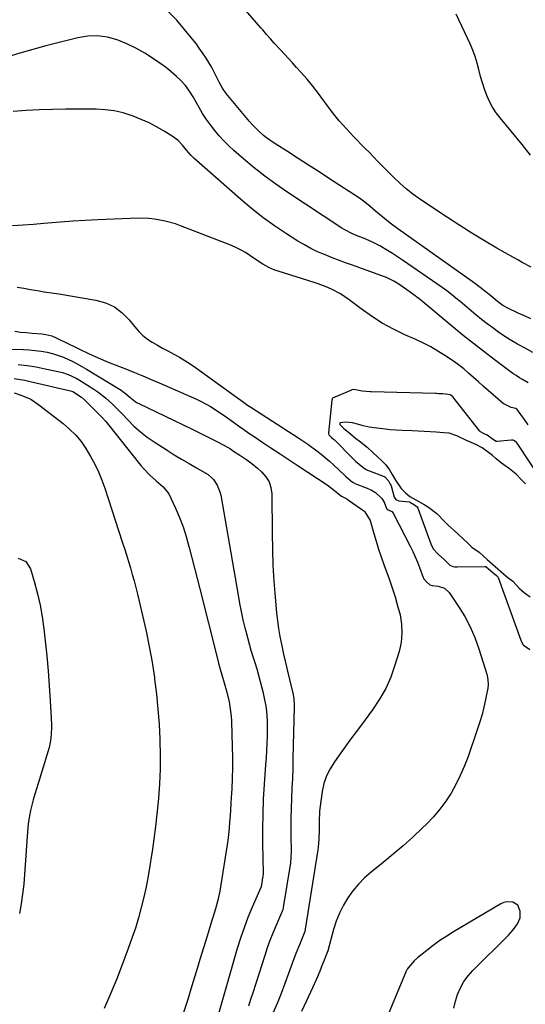
# Model space of a CAD drawing. Units: inches. Extents: x 1900291 to 1905686, y 437841 to 443112.
# Drawn here: x 1902274 to 1902501, y 439396 to 439840 of the extents above; entities that cross this region are included whole.
import ezdxf

# ---------------------------------------------------------------- set-up
doc = ezdxf.new("R2010")
doc.units = ezdxf.units.IN
doc.header["$MEASUREMENT"] = 0
for name, color, linetype in [('1', 7, 'Continuous'), ('7', 7, 'Continuous'), ('8', 7, 'Continuous')]:
    doc.layers.add(name, color=color, linetype=linetype)

msp = doc.modelspace()

# ---------------------------------------------------------------- linework, layer by layer
at = {"layer": '1', "color": 18}
for points in [[(1902510.07, 439630.41, 1778), (1902497.71, 439649.02, 1778), (1902497.47, 439649.34, 1778), (1902496.59, 439650.14, 1778), (1902495.89, 439650.45, 1778), (1902495.13, 439650.5, 1778), (1902488.73, 439649.77, 1778), (1902488.59, 439649.77, 1778), (1902488.32, 439649.81, 1778), (1902487.11, 439650.62, 1778), (1902484.27, 439652.72, 1778), (1902482.61, 439653.48, 1778), (1902481.29, 439654.17, 1778), (1902481.06, 439654.38, 1778), (1902480.96, 439654.5, 1778), (1902468.8, 439669.98, 1778), (1902467.93, 439670.76, 1778), (1902467.74, 439670.87, 1778), (1902464.28, 439671.24, 1778), (1902462.29, 439671.35, 1778), (1902461.4, 439671.38, 1778), (1902460.96, 439671.39, 1778), (1902431.98, 439672.2, 1778), (1902431.54, 439672.21, 1778), (1902427.96, 439672.52, 1778), (1902424.23, 439673.23, 1778), (1902423.35, 439673.09, 1778), (1902423.14, 439673.02, 1778), (1902415.58, 439669.78, 1778), (1902415.31, 439669.69, 1778), (1902414.79, 439669.51, 1778), (1902414.4, 439668.88, 1778), (1902414.32, 439668.51, 1778), (1902412.78, 439653.68, 1778), (1902412.78, 439653.49, 1778), (1902412.94, 439652.77, 1778), (1902414.05, 439651.71, 1778), (1902415.15, 439650.79, 1778), (1902415.43, 439650.53, 1778), (1902415.57, 439650.39, 1778), (1902423.12, 439642.72, 1778), (1902424.91, 439641.05, 1778), (1902428.18, 439638.23, 1778), (1902429.39, 439637.4, 1778), (1902430.27, 439636.96, 1778), (1902430.72, 439636.77, 1778), (1902437.83, 439634.05, 1778), (1902437.98, 439633.99, 1778), (1902438.11, 439633.92, 1778), (1902439.72, 439632.06, 1778), (1902440.57, 439630.65, 1778), (1902440.81, 439630.24, 1778), (1902440.91, 439630.02, 1778), (1902440.95, 439629.91, 1778), (1902440.98, 439629.8, 1778), (1902442.38, 439624.81, 1778), (1902443.16, 439623.64, 1778), (1902444.47, 439623.11, 1778), (1902449.29, 439622.62, 1778), (1902449.77, 439622.37, 1778), (1902451.52, 439621.36, 1778)], [(1902501.49, 439630.77, 1776), (1902499.59, 439632.79, 1776), (1902497.22, 439635.13, 1776), (1902494.27, 439637.48, 1776), (1902490.73, 439640.13, 1776), (1902488.34, 439642.04, 1776), (1902486.55, 439643.48, 1776), (1902484.27, 439645.29, 1776), (1902481.94, 439646.96, 1776), (1902479.06, 439648.45, 1776), (1902474.95, 439650.26, 1776), (1902470.53, 439652.35, 1776), (1902467.07, 439653.52, 1776), (1902464.51, 439653.79, 1776), (1902461.18, 439654.02, 1776), (1902458.52, 439654.21, 1776), (1902455.84, 439654.4, 1776), (1902453.16, 439654.56, 1776), (1902450.48, 439654.67, 1776), (1902445.96, 439654.83, 1776), (1902443.26, 439654.92, 1776), (1902440.52, 439655.1, 1776), (1902437.2, 439655.47, 1776), (1902434.49, 439655.84, 1776), (1902431.13, 439656.36, 1776), (1902428.45, 439656.92, 1776), (1902425.88, 439657.61, 1776), (1902423.59, 439658.2, 1776), (1902420.37, 439658.53, 1776), (1902418.09, 439658.18, 1776), (1902417.9, 439658.07, 1776), (1902417.82, 439657.88, 1776), (1902417.82, 439657.74, 1776), (1902417.94, 439657.47, 1776), (1902419.6, 439655.81, 1776), (1902422.7, 439653.23, 1776), (1902425, 439651.4, 1776), (1902426.63, 439650.1, 1776), (1902430.19, 439647.22, 1776), (1902432.79, 439644.9, 1776), (1902434.91, 439642.93, 1776), (1902436.56, 439641.45, 1776), (1902438.57, 439639.32, 1776), (1902440.22, 439637.08, 1776), (1902441.43, 439635.01, 1776), (1902442.89, 439632.43, 1776), (1902445.52, 439628.74, 1776), (1902447.48, 439626.74, 1776), (1902449.43, 439625.06, 1776), (1902452.03, 439623.54, 1776), (1902455.89, 439621.4, 1776)], [(1902451.52, 439621.36, 1778), (1902452.67, 439620.44, 1778), (1902452.96, 439619.99, 1778), (1902453.07, 439619.74, 1778), (1902458.85, 439603.67, 1778), (1902459.85, 439601.56, 1778), (1902462.14, 439599.09, 1778), (1902464.94, 439596.48, 1778), (1902467.43, 439594.19, 1778), (1902468.72, 439593.59, 1778), (1902469.72, 439593.38, 1778), (1902470.23, 439593.33, 1778), (1902470.74, 439593.32, 1778), (1902483.21, 439593.55, 1778), (1902483.36, 439593.54, 1778), (1902483.5, 439593.51, 1778), (1902483.65, 439593.46, 1778), (1902485.86, 439591.61, 1778), (1902488.4, 439589.45, 1778), (1902488.82, 439589.08, 1778), (1902488.99, 439588.86, 1778), (1902489.05, 439588.74, 1778), (1902489.11, 439588.61, 1778), (1902499.36, 439560.34, 1778), (1902500.33, 439558.42, 1778), (1902500.62, 439558.15, 1778), (1902503.37, 439556.17, 1778)], [(1902455.89, 439621.4, 1776), (1902457.79, 439620.23, 1776), (1902461.55, 439617.34, 1776), (1902464.97, 439613.8, 1776), (1902466.7, 439612.19, 1776), (1902469.29, 439609.78, 1776), (1902471.14, 439608.04, 1776), (1902473.42, 439605.92, 1776), (1902475.48, 439603.99, 1776), (1902477.36, 439602.3, 1776), (1902480.6, 439599.92, 1776), (1902484.22, 439596.76, 1776), (1902487.89, 439593.5, 1776), (1902491.59, 439590.25, 1776), (1902493.56, 439588.6, 1776), (1902495.71, 439586.89, 1776), (1902498.63, 439583.8, 1776), (1902501.01, 439581.67, 1776), (1902503.53, 439579.82, 1776)]]:
    msp.add_polyline3d(points, dxfattribs=at)
at = {"layer": '7', "color": 18}
for points in [[(1902503.98, 439728.29, 1788), (1902500.01, 439730.53, 1788), (1902498.03, 439731.65, 1788), (1902496.05, 439732.77, 1788), (1902488.64, 439736.98, 1788), (1902482.99, 439740.27, 1788), (1902477.39, 439743.64, 1788), (1902471.87, 439747.13, 1788), (1902466.39, 439750.7, 1788), (1902453.97, 439758.98, 1788), (1902450.81, 439761.23, 1788), (1902447.75, 439763.61, 1788), (1902444.84, 439766.16, 1788), (1902442.02, 439768.84, 1788), (1902439.14, 439771.76, 1788), (1902437.85, 439773.07, 1788), (1902435.29, 439775.71, 1788), (1902432.75, 439778.37, 1788), (1902431.48, 439779.69, 1788), (1902428.9, 439782.31, 1788), (1902424.2, 439787.03, 1788), (1902420.83, 439790.59, 1788), (1902417.59, 439794.25, 1788), (1902414.54, 439798.07, 1788), (1902411.61, 439802, 1788), (1902410.74, 439803.23, 1788), (1902408.28, 439806.58, 1788), (1902405.75, 439809.86, 1788), (1902403.1, 439813.05, 1788), (1902400.37, 439816.17, 1788), (1902398.4, 439818.34, 1788), (1902396.59, 439820.33, 1788), (1902394.77, 439822.31, 1788), (1902392.95, 439824.29, 1788), (1902391.13, 439826.26, 1788), (1902388.37, 439829.23, 1788), (1902386.62, 439831.21, 1788), (1902384.91, 439833.22, 1788), (1902383.19, 439835.22, 1788), (1902382.33, 439836.22, 1788), (1902358.68, 439863.44, 1788)], [(1902503.9, 439705.02, 1786), (1902501.03, 439706.37, 1786), (1902498.16, 439707.7, 1786), (1902493.57, 439709.82, 1786), (1902491.32, 439711.05, 1786), (1902488.8, 439712.96, 1786), (1902485.91, 439715.37, 1786), (1902482.46, 439718.15, 1786), (1902479.12, 439720.7, 1786), (1902477.41, 439721.93, 1786), (1902443.92, 439745.63, 1786), (1902440.49, 439748.16, 1786), (1902437.17, 439750.82, 1786), (1902433.91, 439753.57, 1786), (1902431.58, 439755.65, 1786), (1902429.2, 439757.65, 1786), (1902426.67, 439759.45, 1786), (1902413.28, 439768.16, 1786), (1902408.54, 439771.23, 1786), (1902403.81, 439774.3, 1786), (1902399.07, 439777.36, 1786), (1902394.33, 439780.41, 1786), (1902387.83, 439784.58, 1786), (1902384.92, 439786.62, 1786), (1902383.53, 439787.73, 1786), (1902380.88, 439790.1, 1786), (1902378.4, 439792.65, 1786), (1902377.23, 439793.99, 1786), (1902366.7, 439806.51, 1786), (1902364.99, 439808.98, 1786), (1902363.57, 439811.64, 1786), (1902362.19, 439814.45, 1786), (1902361.12, 439816.52, 1786), (1902360.02, 439818.55, 1786), (1902357.64, 439822.53, 1786), (1902356.04, 439824.97, 1786), (1902354.61, 439827.04, 1786), (1902353.11, 439829.05, 1786), (1902351.56, 439831.04, 1786), (1902347.96, 439835.48, 1786), (1902344.46, 439839.54, 1786), (1902340.79, 439843.43, 1786)], [(1902504.77, 439689.91, 1784), (1902501.37, 439691.8, 1784), (1902497.95, 439693.64, 1784), (1902494.58, 439695.56, 1784), (1902491.34, 439697.68, 1784), (1902489.3, 439699.12, 1784), (1902486.71, 439700.98, 1784), (1902484.16, 439702.89, 1784), (1902481.66, 439704.86, 1784), (1902479.19, 439706.87, 1784), (1902472.07, 439712.82, 1784), (1902470.09, 439714.45, 1784), (1902468.09, 439716.07, 1784), (1902466.06, 439717.64, 1784), (1902463.98, 439719.14, 1784), (1902446.15, 439731.55, 1784), (1902443.91, 439733.06, 1784), (1902441.64, 439734.52, 1784), (1902439.34, 439735.92, 1784), (1902435.88, 439737.9, 1784), (1902432.23, 439739.77, 1784), (1902428.47, 439741.4, 1784), (1902425.66, 439742.51, 1784), (1902423.65, 439743.34, 1784), (1902419.77, 439745.28, 1784), (1902418.85, 439745.86, 1784), (1902394.05, 439762.28, 1784), (1902389.04, 439765.75, 1784), (1902384.12, 439769.34, 1784), (1902379.35, 439773.12, 1784), (1902374.67, 439777.02, 1784), (1902370.21, 439780.91, 1784), (1902367.9, 439783.02, 1784), (1902365.66, 439785.22, 1784), (1902363.55, 439787.53, 1784), (1902361.52, 439789.91, 1784), (1902359.6, 439792.4, 1784), (1902357.78, 439794.94, 1784), (1902356.08, 439797.58, 1784), (1902354.47, 439800.27, 1784), (1902351.77, 439805.03, 1784), (1902350.2, 439807.7, 1784), (1902348.34, 439810.13, 1784), (1902346.06, 439812.52, 1784), (1902344.34, 439814.22, 1784), (1902340.69, 439817.37, 1784), (1902338.75, 439818.82, 1784), (1902333.99, 439822.17, 1784), (1902330.09, 439824.69, 1784), (1902326.08, 439826.99, 1784), (1902321.91, 439828.97, 1784), (1902317.62, 439830.74, 1784), (1902313.22, 439831.91, 1784), (1902308.8, 439832.55, 1784), (1902304.33, 439832.39, 1784), (1902299.83, 439831.7, 1784), (1902291.48, 439829.62, 1784), (1902285.54, 439828.08, 1784), (1902279.62, 439826.46, 1784), (1902273.74, 439824.71, 1784), (1902267.87, 439822.89, 1784)], [(1902502.62, 439676.28, 1782), (1902499.89, 439677.95, 1782), (1902498.85, 439678.58, 1782), (1902497.28, 439679.51, 1782), (1902496.26, 439680.18, 1782), (1902495.77, 439680.53, 1782), (1902487.33, 439686.82, 1782), (1902482.66, 439690.36, 1782), (1902478.02, 439693.95, 1782), (1902473.44, 439697.61, 1782), (1902468.89, 439701.33, 1782), (1902453.41, 439714.17, 1782), (1902452.72, 439714.74, 1782), (1902451.68, 439715.57, 1782), (1902450.96, 439716.1, 1782), (1902450.6, 439716.36, 1782), (1902444.42, 439720.66, 1782), (1902442.13, 439722.1, 1782), (1902438.89, 439723.67, 1782), (1902438.05, 439723.99, 1782), (1902423.54, 439729.22, 1782), (1902420.38, 439730.37, 1782), (1902417.23, 439731.55, 1782), (1902414.09, 439732.76, 1782), (1902410.96, 439733.99, 1782), (1902407.87, 439735.32, 1782), (1902404.85, 439736.76, 1782), (1902401.91, 439738.37, 1782), (1902399.03, 439740.1, 1782), (1902393.79, 439743.43, 1782), (1902388.42, 439747.03, 1782), (1902383.17, 439750.79, 1782), (1902378.11, 439754.79, 1782), (1902373.16, 439758.96, 1782), (1902352.15, 439777.5, 1782), (1902350.98, 439778.63, 1782), (1902348.89, 439781.12, 1782), (1902347.1, 439783.33, 1782), (1902345.15, 439785.35, 1782), (1902342.9, 439787.02, 1782), (1902338.73, 439789.62, 1782), (1902335.39, 439791.56, 1782), (1902331.97, 439793.36, 1782), (1902328.45, 439794.94, 1782), (1902324.87, 439796.38, 1782), (1902320.34, 439797.8, 1782), (1902316.32, 439798.73, 1782), (1902312.24, 439799.24, 1782), (1902308.1, 439799.47, 1782), (1902294.47, 439799.51, 1782), (1902288.52, 439799.44, 1782), (1902282.59, 439799.26, 1782), (1902276.66, 439798.9, 1782), (1902270.74, 439798.43, 1782)], [(1902271.47, 439699.47, 1782), (1902274.09, 439699.14, 1782), (1902276.72, 439698.88, 1782), (1902279.35, 439698.66, 1782), (1902283.72, 439698.32, 1782), (1902285.5, 439698.06, 1782), (1902288.12, 439697.38, 1782), (1902289.79, 439696.7, 1782), (1902296.02, 439693.73, 1782), (1902298.2, 439692.69, 1782), (1902300.37, 439691.64, 1782), (1902304.72, 439689.53, 1782), (1902309.09, 439687.5, 1782), (1902313.55, 439685.64, 1782), (1902321.74, 439682.41, 1782), (1902325.47, 439680.91, 1782), (1902329.18, 439679.39, 1782), (1902332.88, 439677.82, 1782), (1902336.57, 439676.23, 1782), (1902353.35, 439668.85, 1782), (1902355.47, 439667.86, 1782), (1902359.57, 439665.64, 1782), (1902363.5, 439663.12, 1782), (1902367.35, 439660.45, 1782), (1902370.03, 439658.51, 1782), (1902372.32, 439656.85, 1782), (1902374.62, 439655.22, 1782), (1902376.95, 439653.62, 1782), (1902379.3, 439652.04, 1782), (1902382.76, 439649.74, 1782), (1902386.85, 439647.03, 1782), (1902390.94, 439644.33, 1782), (1902395.04, 439641.62, 1782), (1902399.13, 439638.91, 1782), (1902412.16, 439630.3, 1782), (1902415.54, 439627.74, 1782), (1902418.02, 439625.59, 1782), (1902418.66, 439625.19, 1782), (1902421.03, 439623.97, 1782), (1902422.23, 439623.18, 1782), (1902428.65, 439618.55, 1782), (1902429.16, 439618.13, 1782), (1902431.56, 439614.25, 1782), (1902433.2, 439608.42, 1782), (1902434.24, 439604.87, 1782), (1902435.33, 439601.35, 1782), (1902436.5, 439597.84, 1782), (1902437.73, 439594.36, 1782), (1902440.04, 439588, 1782), (1902441.43, 439583.98, 1782), (1902442.73, 439579.92, 1782), (1902443.9, 439575.82, 1782), (1902444.97, 439571.7, 1782), (1902445.63, 439567.57, 1782), (1902445.85, 439563.44, 1782), (1902445.42, 439559.33, 1782), (1902444.55, 439555.24, 1782), (1902442.71, 439549.06, 1782), (1902440.81, 439543.74, 1782), (1902438.55, 439538.6, 1782), (1902435.76, 439533.72, 1782), (1902432.62, 439529.02, 1782), (1902429.21, 439524.45, 1782), (1902425.82, 439519.87, 1782), (1902422.45, 439515.28, 1782), (1902419.1, 439510.67, 1782), (1902415.41, 439505.57, 1782), (1902413.48, 439502.45, 1782), (1902411.87, 439499.2, 1782), (1902410.74, 439495.75, 1782), (1902409.93, 439492.18, 1782), (1902409.27, 439487.9, 1782), (1902408.77, 439483.26, 1782), (1902408.6, 439478.59, 1782), (1902408.59, 439475.24, 1782), (1902408.49, 439470.55, 1782), (1902408.17, 439467.05, 1782), (1902408.01, 439465.9, 1782), (1902402.33, 439430.24, 1782), (1902402.1, 439429.15, 1782), (1902401.59, 439427.57, 1782), (1902399.65, 439423.16, 1782), (1902397.99, 439419.23, 1782), (1902396.5, 439415.24, 1782), (1902394.74, 439410.2, 1782), (1902393.11, 439405.68, 1782), (1902391.41, 439401.19, 1782), (1902389.62, 439396.74, 1782), (1902387.76, 439392.31, 1782)], [(1902262.34, 439691.6, 1784), (1902275.37, 439691.26, 1784), (1902278.05, 439691.12, 1784), (1902280.72, 439690.88, 1784), (1902283.38, 439690.49, 1784), (1902286.02, 439690.01, 1784), (1902288.96, 439689.3, 1784), (1902293.38, 439687.82, 1784), (1902297.63, 439685.87, 1784), (1902301.75, 439683.66, 1784), (1902303.78, 439682.48, 1784), (1902319.37, 439673.03, 1784), (1902321.42, 439671.52, 1784), (1902323.31, 439669.8, 1784), (1902326.38, 439667.4, 1784), (1902327.3, 439666.91, 1784), (1902351.11, 439655.49, 1784), (1902353.81, 439654.18, 1784), (1902356.5, 439652.86, 1784), (1902359.18, 439651.52, 1784), (1902361.85, 439650.16, 1784), (1902365.66, 439648.16, 1784), (1902368.58, 439646.46, 1784), (1902370.06, 439645.52, 1784), (1902372.83, 439643.68, 1784), (1902375.59, 439641.83, 1784), (1902378.29, 439639.89, 1784), (1902380.85, 439637.77, 1784), (1902382.77, 439636.07, 1784), (1902384.62, 439633.96, 1784), (1902386.05, 439631.66, 1784), (1902386.85, 439629.07, 1784), (1902387.23, 439626.28, 1784), (1902387.35, 439608.43, 1784), (1902387.49, 439601.26, 1784), (1902387.75, 439594.1, 1784), (1902388.19, 439586.94, 1784), (1902388.75, 439579.79, 1784), (1902389.4, 439572.66, 1784), (1902389.79, 439569.09, 1784), (1902390.26, 439565.54, 1784), (1902390.87, 439562.01, 1784), (1902391.69, 439557.86, 1784), (1902392.52, 439554.04, 1784), (1902393.38, 439550.22, 1784), (1902394.27, 439546.41, 1784), (1902395.18, 439542.61, 1784), (1902396.68, 439536.45, 1784), (1902396.85, 439535.69, 1784), (1902397.13, 439534.15, 1784), (1902397.38, 439531.03, 1784), (1902397.37, 439530.25, 1784), (1902396.78, 439507.01, 1784), (1902396.65, 439502.56, 1784), (1902396.5, 439498.11, 1784), (1902396.32, 439493.66, 1784), (1902396.12, 439489.21, 1784), (1902395.93, 439484.4, 1784), (1902395.82, 439480.32, 1784), (1902395.79, 439476.24, 1784), (1902395.81, 439472.15, 1784), (1902395.92, 439465.3, 1784), (1902395.88, 439462.67, 1784), (1902395.62, 439460.05, 1784), (1902392.41, 439439.89, 1784), (1902392.35, 439439.58, 1784), (1902392.19, 439438.97, 1784), (1902391.76, 439437.79, 1784), (1902391.64, 439437.5, 1784), (1902389.03, 439431.59, 1784), (1902387.65, 439428.33, 1784), (1902386.35, 439425.03, 1784), (1902385.15, 439421.7, 1784), (1902384.03, 439418.34, 1784), (1902378.7, 439401.46, 1784), (1902377.72, 439398.49, 1784), (1902376.7, 439395.53, 1784)], [(1902272.98, 439684.49, 1786), (1902277.07, 439684.06, 1786), (1902281.13, 439683.41, 1786), (1902285.17, 439682.62, 1786), (1902291.69, 439681.17, 1786), (1902292.98, 439680.84, 1786), (1902295.51, 439680, 1786), (1902299.14, 439678.32, 1786), (1902301.44, 439676.97, 1786), (1902307.13, 439673.37, 1786), (1902308.91, 439672.17, 1786), (1902312.3, 439669.56, 1786), (1902315.47, 439666.67, 1786), (1902318.52, 439663.64, 1786), (1902320.01, 439662.09, 1786), (1902322.41, 439659.53, 1786), (1902325.18, 439656.79, 1786), (1902328.07, 439654.21, 1786), (1902331.14, 439651.84, 1786), (1902334.34, 439649.61, 1786), (1902340.06, 439645.94, 1786), (1902343.33, 439643.88, 1786), (1902346.64, 439641.86, 1786), (1902349.98, 439639.9, 1786), (1902353.34, 439637.98, 1786), (1902357.28, 439635.79, 1786), (1902358.62, 439634.91, 1786), (1902360.92, 439632.77, 1786), (1902362.69, 439630.12, 1786), (1902363.85, 439627.17, 1786), (1902364.22, 439625.62, 1786), (1902372.05, 439580.57, 1786), (1902372.73, 439576.89, 1786), (1902373.46, 439573.22, 1786), (1902374.27, 439569.57, 1786), (1902375.12, 439565.92, 1786), (1902375.51, 439564.35, 1786), (1902376.25, 439561.51, 1786), (1902377.02, 439558.68, 1786), (1902377.85, 439555.87, 1786), (1902378.72, 439553.07, 1786), (1902379.59, 439550.27, 1786), (1902380.44, 439547.46, 1786), (1902381.23, 439544.63, 1786), (1902381.99, 439541.8, 1786), (1902383.19, 439537.22, 1786), (1902383.71, 439535.02, 1786), (1902384.54, 439530.6, 1786), (1902384.85, 439528.36, 1786), (1902385.2, 439523.87, 1786), (1902385.22, 439519.36, 1786), (1902385.15, 439517.29, 1786), (1902385.02, 439514, 1786), (1902384.87, 439510.71, 1786), (1902384.67, 439507.42, 1786), (1902384.45, 439504.14, 1786), (1902383.81, 439495.49, 1786), (1902383.41, 439488.77, 1786), (1902383.13, 439482.04, 1786), (1902383.03, 439475.31, 1786), (1902383.06, 439468.57, 1786), (1902383.29, 439455.4, 1786), (1902383.3, 439455.25, 1786), (1902383.29, 439454.79, 1786), (1902383.23, 439454.19, 1786), (1902382.44, 439449.32, 1786), (1902382.34, 439449.05, 1786), (1902382.31, 439448.98, 1786), (1902378.4, 439440.03, 1786), (1902376.51, 439435.45, 1786), (1902374.74, 439430.83, 1786), (1902373.15, 439426.14, 1786), (1902371.68, 439421.41, 1786), (1902363.18, 439392.04, 1786)], [(1902271.21, 439678.17, 1788), (1902276.05, 439677.43, 1788), (1902278.45, 439676.92, 1788), (1902296.55, 439672.64, 1788), (1902297.59, 439672.32, 1788), (1902301.57, 439669.79, 1788), (1902302.92, 439668.56, 1788), (1902310.25, 439661.27, 1788), (1902310.98, 439660.51, 1788), (1902312.39, 439658.94, 1788), (1902313.07, 439658.12, 1788), (1902328.28, 439639.09, 1788), (1902329.56, 439637.57, 1788), (1902332.29, 439634.71, 1788), (1902335.17, 439632.1, 1788), (1902338.39, 439629.47, 1788), (1902340.91, 439626.31, 1788), (1902343.87, 439619.85, 1788), (1902345.66, 439615.64, 1788), (1902347.3, 439611.37, 1788), (1902348.7, 439607.01, 1788), (1902349.94, 439602.6, 1788), (1902350.06, 439602.14, 1788), (1902351.25, 439597.45, 1788), (1902352.43, 439592.77, 1788), (1902353.62, 439588.08, 1788), (1902354.81, 439583.4, 1788), (1902362.62, 439552.57, 1788), (1902363.3, 439549.94, 1788), (1902364, 439547.32, 1788), (1902364.74, 439544.71, 1788), (1902365.8, 439541.09, 1788), (1902366.97, 439536.87, 1788), (1902367.99, 439532.61, 1788), (1902368.4, 439530.46, 1788), (1902368.94, 439526.12, 1788), (1902369.06, 439523.94, 1788), (1902369.41, 439512.25, 1788), (1902369.49, 439507.53, 1788), (1902369.49, 439502.81, 1788), (1902369.37, 439498.1, 1788), (1902369.17, 439493.38, 1788), (1902368.96, 439489.53, 1788), (1902368.79, 439486.74, 1788), (1902368.62, 439483.96, 1788), (1902368.44, 439481.18, 1788), (1902368.25, 439478.39, 1788), (1902368.02, 439475.61, 1788), (1902367.74, 439472.84, 1788), (1902367.39, 439470.07, 1788), (1902367, 439467.31, 1788), (1902364.19, 439449.26, 1788), (1902363.84, 439447.27, 1788), (1902362.98, 439443.31, 1788), (1902361.9, 439439.4, 1788), (1902360.74, 439435.51, 1788), (1902360.15, 439433.57, 1788), (1902358.1, 439427.01, 1788), (1902356.48, 439421.79, 1788), (1902354.87, 439416.58, 1788), (1902353.27, 439411.35, 1788), (1902351.67, 439406.13, 1788), (1902349.22, 439398.09, 1788), (1902347.39, 439392.13, 1788)], [(1902273.07, 439597.33, 1792), (1902276.49, 439595.71, 1792), (1902278.53, 439592.53, 1792), (1902280.36, 439586.39, 1792), (1902281.75, 439581.24, 1792), (1902282.96, 439576.05, 1792), (1902283.88, 439570.81, 1792), (1902284.63, 439565.52, 1792), (1902285.25, 439560, 1792), (1902285.95, 439553.27, 1792), (1902286.57, 439546.53, 1792), (1902287.05, 439539.78, 1792), (1902287.45, 439533.02, 1792), (1902287.97, 439522.52, 1792), (1902288.02, 439521.01, 1792), (1902287.93, 439517.98, 1792), (1902287.61, 439514.97, 1792), (1902287, 439512, 1792), (1902286.6, 439510.54, 1792), (1902282.02, 439495.77, 1792), (1902281.29, 439493.35, 1792), (1902280.56, 439490.93, 1792), (1902279.86, 439488.5, 1792), (1902279.17, 439486.07, 1792), (1902278.57, 439483.62, 1792), (1902278.07, 439481.16, 1792), (1902277.71, 439478.67, 1792), (1902277.46, 439476.16, 1792), (1902275.92, 439454.83, 1792), (1902275.52, 439450.41, 1792), (1902275.03, 439446, 1792), (1902274.38, 439441.6, 1792), (1902273.63, 439437.23, 1792)], [(1902469.15, 439394.59, 1778), (1902469.94, 439397.71, 1778), (1902470.92, 439400.8, 1778), (1902472.22, 439403.75, 1778), (1902473.76, 439406.54, 1778), (1902475.65, 439409.11, 1778), (1902477.77, 439411.53, 1778), (1902493.84, 439427.55, 1778), (1902495.99, 439429.93, 1778), (1902497.9, 439432.54, 1778), (1902499.07, 439435.33, 1778), (1902499.15, 439438.36, 1778), (1902498, 439440.94, 1778), (1902495.81, 439442.3, 1778), (1902493.05, 439442.5, 1778), (1902491.73, 439442.16, 1778), (1902490.44, 439441.6, 1778), (1902469.13, 439429.01, 1778), (1902466, 439427.07, 1778), (1902462.93, 439425.03, 1778), (1902459.96, 439422.87, 1778), (1902457.04, 439420.61, 1778), (1902452.86, 439417.22, 1778), (1902451.35, 439415.92, 1778), (1902448.74, 439412.96, 1778), (1902448.25, 439412.11, 1778), (1902447.82, 439411.22, 1778), (1902435.12, 439380.94, 1778)]]:
    msp.add_polyline3d(points, dxfattribs=at)
at = {"layer": '8', "color": 18}
for points in [[(1902503.66, 439778.87, 1790), (1902499.91, 439783.61, 1790), (1902490.09, 439795.55, 1790), (1902488.3, 439797.93, 1790), (1902486.68, 439800.41, 1790), (1902485.29, 439803.02, 1790), (1902484.05, 439805.73, 1790), (1902483, 439808.53, 1790), (1902482.05, 439811.35, 1790), (1902481.23, 439814.22, 1790), (1902480.46, 439817.32, 1790), (1902479.68, 439820.31, 1790), (1902478.78, 439823.25, 1790), (1902477.7, 439826.14, 1790), (1902476.5, 439828.98, 1790), (1902470.32, 439842.35, 1790)], [(1902502.72, 439657.4, 1780), (1902500.99, 439659.76, 1780), (1902497.74, 439664.25, 1780), (1902497.55, 439664.46, 1780), (1902497.08, 439664.76, 1780), (1902495.01, 439665.16, 1780), (1902491.35, 439666.93, 1780), (1902484.64, 439672.87, 1780), (1902482.45, 439674.81, 1780), (1902480.26, 439676.75, 1780), (1902478.07, 439678.68, 1780), (1902475.87, 439680.61, 1780), (1902473.64, 439682.49, 1780), (1902471.36, 439684.31, 1780), (1902469.01, 439686.03, 1780), (1902465.22, 439688.58, 1780), (1902462.04, 439690.56, 1780), (1902458.81, 439692.43, 1780), (1902455.49, 439694.14, 1780), (1902452.11, 439695.75, 1780), (1902447.17, 439697.95, 1780), (1902442.02, 439700.46, 1780), (1902437.01, 439703.2, 1780), (1902432.2, 439706.27, 1780), (1902427.52, 439709.56, 1780), (1902422.06, 439713.7, 1780), (1902420.17, 439715.03, 1780), (1902418.24, 439716.28, 1780), (1902414.16, 439718.43, 1780), (1902411.68, 439719.54, 1780), (1902408.11, 439720.91, 1780), (1902406.29, 439721.52, 1780), (1902390.11, 439726.58, 1780), (1902388.66, 439727.08, 1780), (1902385.85, 439728.28, 1780), (1902383.14, 439729.73, 1780), (1902379.27, 439732.22, 1780), (1902375.34, 439734.89, 1780), (1902373.11, 439736.2, 1780), (1902370.78, 439737.35, 1780), (1902368.39, 439738.38, 1780), (1902346.2, 439746.97, 1780), (1902343.89, 439747.8, 1780), (1902339.18, 439749.14, 1780), (1902334.36, 439750.04, 1780), (1902331.93, 439750.3, 1780), (1902327.04, 439750.39, 1780), (1902308.89, 439749.68, 1780), (1902303.27, 439749.41, 1780), (1902297.65, 439749.08, 1780), (1902292.05, 439748.66, 1780), (1902286.44, 439748.17, 1780), (1902284.59, 439748, 1780), (1902279.91, 439747.6, 1780), (1902275.23, 439747.25, 1780), (1902270.54, 439747, 1780)], [(1902272.59, 439719.37, 1780), (1902275.62, 439718.88, 1780), (1902278.65, 439718.35, 1780), (1902282.51, 439717.65, 1780), (1902284.71, 439717.28, 1780), (1902289.13, 439716.66, 1780), (1902290.23, 439716.49, 1780), (1902291.33, 439716.31, 1780), (1902308.07, 439713.47, 1780), (1902312.4, 439712.22, 1780), (1902316.4, 439710.42, 1780), (1902319.91, 439707.78, 1780), (1902323.08, 439704.58, 1780), (1902325.59, 439701.41, 1780), (1902327.33, 439699.44, 1780), (1902329.2, 439697.61, 1780), (1902331.26, 439696, 1780), (1902333.44, 439694.53, 1780), (1902335.73, 439693.19, 1780), (1902338.03, 439691.88, 1780), (1902340.36, 439690.61, 1780), (1902343.1, 439689.17, 1780), (1902345.61, 439687.79, 1780), (1902348.09, 439686.34, 1780), (1902350.49, 439684.78, 1780), (1902352.86, 439683.15, 1780), (1902371.77, 439669.46, 1780), (1902373.26, 439668.38, 1780), (1902376.29, 439666.25, 1780), (1902377.05, 439665.74, 1780), (1902377.83, 439665.23, 1780), (1902399.35, 439651.35, 1780), (1902403.46, 439648.59, 1780), (1902407.46, 439645.7, 1780), (1902409.41, 439644.18, 1780), (1902413.19, 439641, 1780), (1902415.01, 439639.34, 1780), (1902420.04, 439634.6, 1780), (1902420.48, 439634.19, 1780), (1902423.62, 439631.54, 1780), (1902424.43, 439631.1, 1780), (1902424.7, 439630.99, 1780), (1902430.19, 439628.8, 1780), (1902432.08, 439627.95, 1780), (1902433.98, 439626.88, 1780), (1902436.77, 439624.21, 1780), (1902437.79, 439622.53, 1780), (1902438.9, 439619.6, 1780), (1902439.14, 439619.32, 1780), (1902439.58, 439619.09, 1780), (1902441.28, 439618.38, 1780), (1902441.92, 439617.59, 1780), (1902449.61, 439602.64, 1780), (1902450.76, 439600.29, 1780), (1902451.85, 439597.92, 1780), (1902452.85, 439595.52, 1780), (1902453.78, 439593.08, 1780), (1902455.44, 439588.51, 1780), (1902455.51, 439588.34, 1780), (1902455.66, 439588.02, 1780), (1902456.96, 439586.57, 1780), (1902458.44, 439585.24, 1780), (1902459.47, 439585, 1780), (1902462.21, 439584.69, 1780), (1902464.96, 439583.76, 1780), (1902467.07, 439581.77, 1780), (1902471.31, 439575.52, 1780), (1902474.09, 439571, 1780), (1902476.6, 439566.35, 1780), (1902478.68, 439561.5, 1780), (1902480.48, 439556.51, 1780), (1902484.06, 439545.04, 1780), (1902484.27, 439544.26, 1780), (1902484.58, 439542.69, 1780), (1902484.68, 439540.3, 1780), (1902484.49, 439538.71, 1780), (1902483.5, 439533.57, 1780), (1902482.77, 439530.22, 1780), (1902481.96, 439526.91, 1780), (1902480.99, 439523.63, 1780), (1902479.93, 439520.38, 1780), (1902475.44, 439507.57, 1780), (1902473.85, 439503.42, 1780), (1902472.1, 439499.35, 1780), (1902470.11, 439495.39, 1780), (1902467.96, 439491.49, 1780), (1902465.56, 439487.77, 1780), (1902462.96, 439484.2, 1780), (1902460.09, 439480.84, 1780), (1902457.02, 439477.64, 1780), (1902455, 439475.69, 1780), (1902450.73, 439471.68, 1780), (1902446.38, 439467.75, 1780), (1902441.93, 439463.94, 1780), (1902437.41, 439460.22, 1780), (1902431.94, 439455.83, 1780), (1902429, 439453.24, 1780), (1902426.25, 439450.48, 1780), (1902423.78, 439447.47, 1780), (1902421.48, 439444.3, 1780), (1902419.5, 439440.93, 1780), (1902417.73, 439437.45, 1780), (1902416.3, 439433.83, 1780), (1902415.08, 439430.1, 1780), (1902412.44, 439420.49, 1780), (1902412.22, 439419.74, 1780), (1902410.56, 439415.41, 1780), (1902409.66, 439413.42, 1780), (1902409.1, 439412.08, 1780), (1902407.76, 439408.67, 1780), (1902407.1, 439407.1, 1780), (1902405.71, 439403.99, 1780), (1902400.6, 439393.11, 1780)], [(1902271.22, 439671.77, 1790), (1902274.66, 439670.62, 1790), (1902278.7, 439668.83, 1790), (1902282.39, 439666.41, 1790), (1902293.29, 439657.89, 1790), (1902296.21, 439655.43, 1790), (1902298.94, 439652.75, 1790), (1902301.4, 439649.83, 1790), (1902303.52, 439646.66, 1790), (1902305.6, 439643.13, 1790), (1902307.49, 439639.66, 1790), (1902309.23, 439636.13, 1790), (1902310.73, 439632.48, 1790), (1902312.07, 439628.76, 1790), (1902319.92, 439604.59, 1790), (1902320.85, 439601.68, 1790), (1902321.77, 439598.77, 1790), (1902322.67, 439595.85, 1790), (1902323.56, 439592.93, 1790), (1902324.42, 439590, 1790), (1902325.24, 439587.06, 1790), (1902326.01, 439584.1, 1790), (1902326.75, 439581.14, 1790), (1902329.09, 439571.42, 1790), (1902330.66, 439564.48, 1790), (1902332.08, 439557.51, 1790), (1902333.3, 439550.5, 1790), (1902334.38, 439543.47, 1790), (1902334.47, 439542.84, 1790), (1902335.3, 439536.09, 1790), (1902335.99, 439529.33, 1790), (1902336.48, 439522.56, 1790), (1902336.84, 439515.77, 1790), (1902336.86, 439515.14, 1790), (1902336.98, 439508.66, 1790), (1902336.93, 439502.18, 1790), (1902336.64, 439495.71, 1790), (1902336.19, 439489.25, 1790), (1902336.04, 439487.57, 1790), (1902335.49, 439481.96, 1790), (1902334.87, 439476.35, 1790), (1902334.15, 439470.75, 1790), (1902333.37, 439465.16, 1790), (1902333.13, 439463.51, 1790), (1902332.37, 439458.76, 1790), (1902331.54, 439454.02, 1790), (1902330.62, 439449.3, 1790), (1902329.62, 439444.6, 1790), (1902328.49, 439439.93, 1790), (1902327.24, 439435.29, 1790), (1902325.82, 439430.7, 1790), (1902324.28, 439426.15, 1790), (1902322.59, 439421.47, 1790), (1902320.05, 439414.64, 1790), (1902317.4, 439407.84, 1790), (1902314.6, 439401.11, 1790), (1902311.7, 439394.41, 1790)]]:
    msp.add_polyline3d(points, dxfattribs=at)

doc.saveas('drawing.dxf')
